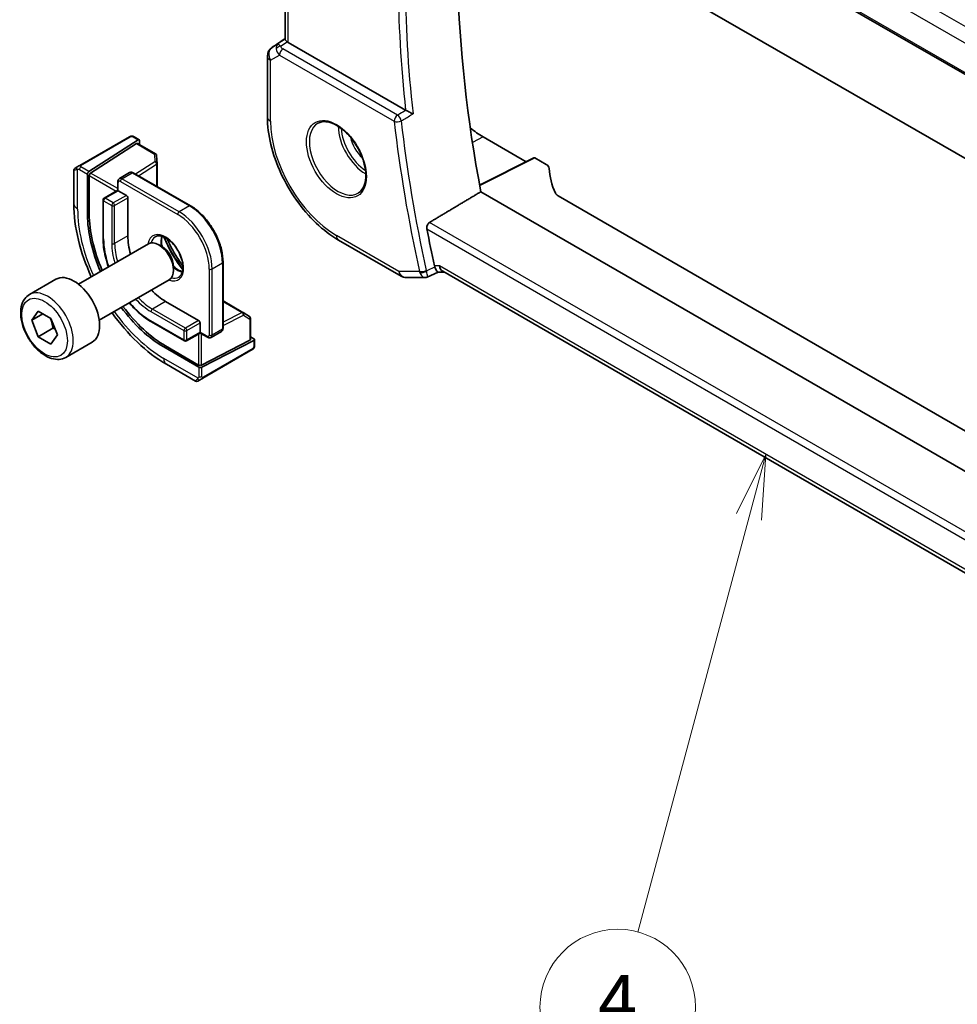
# Model space of a CAD drawing. Units: millimetres. Extents: x 0 to 5514, y 0 to 843.
# Drawn here: x 496 to 586, y 235 to 330 of the extents above; entities that cross this region are included whole.
import ezdxf

# ---------------------------------------------------------------- set-up
doc = ezdxf.new("R2010")
doc.units = ezdxf.units.MM
for name, color, linetype, lineweight in [('Symbol (TK)', 100, 'Continuous', 18), ('Visible (ISO)', 7, 'Continuous', 35), ('Visible Narrow (ISO)', 7, 'Continuous', 25)]:
    doc.layers.add(name, color=color, linetype=linetype, lineweight=lineweight)
doc.styles.add('Note Text (TK2)', font='txt')

# ---------------------------------------------------------------- blocks, each defined once
blk = doc.blocks.new('バルーン6')
at = {"layer": 'Symbol (TK)', "color": 100}
for p, q in [((241.614, 123.169), (240.484, 120.884)), ((240.967, 120.755), (241.614, 123.169)), ((241.45, 120.625), (241.614, 123.169)), ((240.967, 120.755), (236.675, 104.739))]:
    blk.add_line(p, q, dxfattribs=at)
at = {"layer": 'Symbol (TK)'}
blk.add_circle((235.902, 101.853), 3, dxfattribs=at)
at = {"layer": 'Symbol (TK)', "color": 7, "insert": (235.902, 101.835), "char_height": 2, "attachment_point": 5, "style": 'Note Text (TK2)'}
blk.add_mtext('4', dxfattribs=at)

msp = doc.modelspace()

# ---------------------------------------------------------------- linework, layer by layer
at = {"layer": 'Visible (ISO)'}
for p, q in [((535.147, 354.4868), (641.1076, 293.3105)), ((521.4292, 327.9271), (521.4292, 351.3995)), ((621.8354, 296.343), (560.2817, 331.881)), ((520.1618, 327.1598), (521.4292, 328.0061)), ((533.0469, 321.1097), (521.7221, 327.6481)), ((519.7171, 326.3282), (519.7171, 320.4716)), ((506.4132, 318.5388), (501.6375, 315.7815)), ((507.261, 318.2384), (502.5037, 315.1879)), ((506.8565, 318.5396), (507.3558, 318.2513)), ((507.395, 318.161), (507.395, 317.7796)), ((540.5181, 318.5284), (544.6696, 316.1315)), ((502.6712, 315.0504), (507.0935, 317.886)), ((507.1883, 317.899), (508.9381, 316.8887)), ((509.0379, 316.7246), (509.0717, 315.9794)), ((545.4269, 316.5097), (540.1839, 313.8912)), ((545.5233, 316.4979), (546.5985, 315.8771)), ((501.049, 315.3263), (501.049, 312.081)), ((501.149, 315.4995), (501.3832, 315.6347)), ((509.0719, 315.9703), (509.0719, 313.7496)), ((502.3697, 311.0195), (502.3697, 314.9387)), ((502.5372, 311.1269), (502.5372, 314.8012)), ((506.433, 315.0859), (505.4431, 314.5144)), ((506.783, 315.0711), (512.2985, 311.8867)), ((505.2809, 313.3803), (503.9667, 312.6216)), ((505.2809, 314.2038), (505.2809, 313.3803)), ((505.2809, 313.3803), (505.3395, 313.3465)), ((505.3395, 313.3465), (506.1173, 312.8975)), ((503.8667, 312.4484), (503.8667, 308.7741)), ((506.2588, 312.6525), (506.2588, 308.9783)), ((618.6385, 268.0191), (540.3044, 313.2454)), ((618.8883, 271.7766), (547.7549, 312.8455)), ((526.5831, 308.5794), (532.6136, 305.0976)), ((501.4977, 304.3339), (508.2432, 308.2284)), ((509.5468, 307.954), (509.2432, 308.1294)), ((510.6574, 306.0305), (510.6574, 305.6799)), ((515.439, 306.4471), (515.439, 300.0785)), ((496.7659, 303.3341), (499.3115, 304.8038)), ((503.4977, 300.8698), (510.2432, 304.7643)), ((533.1136, 304.9636), (534.9014, 304.9636)), ((535.1231, 305.0127), (536.1786, 305.5042)), ((536.1674, 305.5042), (536.7479, 305.5042)), ((640.8296, 245.4127), (536.6339, 305.5701)), ((509.9004, 302.6708), (513.0823, 300.8337)), ((515.439, 302.7214), (517.3622, 301.611)), ((497.0084, 300.8468), (497.6207, 301.718)), ((498.069, 301.4592), (497.0084, 300.8468)), ((497.6207, 301.718), (498.8455, 301.0109)), ((498.8455, 301.0109), (499.4578, 299.4326)), ((517.3699, 301.6063), (517.9984, 301.2044)), ((518.0907, 301.036), (518.0907, 299.0155)), ((497.6207, 299.2685), (497.0084, 300.8468)), ((499.0349, 300.085), (497.6207, 299.2685)), ((508.5276, 300.7013), (511.7095, 298.8642)), ((513.2238, 300.5888), (513.2238, 299.6906)), ((498.8455, 298.5614), (497.6207, 299.2685)), ((499.4578, 299.4326), (498.8455, 298.5614)), ((513.2238, 299.623), (511.9095, 298.8642)), ((513.2238, 299.6906), (513.2238, 299.623)), ((513.2238, 299.623), (513.9369, 299.2112)), ((515.2769, 299.7679), (514.2869, 299.1964)), ((518.0907, 299.2542), (518.421, 299.0635)), ((500.2659, 297.2719), (502.8115, 298.7416)), ((513.1177, 296.3226), (509.7236, 298.2822)), ((513.0823, 296.5364), (509.9004, 298.3735)), ((518.0321, 298.9399), (513.3652, 296.5279)), ((518.421, 298.9088), (513.4005, 296.314)), ((518.4796, 298.9844), (518.4796, 298.4078)), ((513.4815, 295.267), (518.2572, 298.0243)), ((509.9825, 296.6077), (512.793, 294.985)), ((513.2272, 295.1203), (512.993, 294.985))]:
    msp.add_line(p, q, dxfattribs=at)
for centre, radius, start, end in [((520.7171, 326.3282), 1, 123.72965, 180), ((508.8381, 316.7155), 0.2, 2.59689, 60), ((501.249, 315.3263), 0.2, 120, 180), ((508.8719, 315.9703), 0.2, 0, 2.59689), ((504.0667, 312.4484), 0.2, 120, 180), ((533.1136, 305.9636), 1, 240, 270), ((517.2622, 301.4378), 0.2, 57.40311, 60), ((517.8907, 301.036), 0.2, 0, 57.40311), ((511.8095, 299.0374), 0.2, 240, 300), ((512.893, 295.1582), 0.2, 240, 300)]:
    msp.add_arc(centre, radius, start, end, dxfattribs=at)
for centre, major_axis, ratio, start_param, end_param in [((616.8149, 290.7092), (-55.7, 96.4752), 0.5773503, 0.6015685, 1.0255823), ((522.4292, 328.1278), (-0.9987, -0.083), 0.6252357, 0.5993053, 0.7334534), ((540.5181, 324.5529), (-3.6893, 6.39), 0.5773503, 2.1167358, 2.3561945), ((507.261, 318.0751), (-0.0925, -0.1775), 0.5463791, 2.3326179, 3.9034142), ((507.0935, 317.7227), (-0.0925, -0.1775), 0.5463791, 3.1180161, 3.9034142), ((545.5235, 316.3344), (-0.1001, 0.1734), 0.5766475, 5.4983961, 6.2483212), ((545.8914, 315.4973), (0.9999, -0.0292), 0.5568606, 0.048677, 0.8016745), ((566.8804, 315.4532), (-19.9974, 0.5845), 0.5568606, 0.048677, 0.2643446), ((502.5037, 315.0246), (0.0925, 0.1775), 0.5463791, 0.7618216, 2.3326179), ((502.6712, 314.8871), (0.0925, 0.1775), 0.5463791, 0.7618216, 2.3326179), ((506.1173, 312.7342), (0.1, -0.1732), 0.5773503, 0.7853982, 2.3561945), ((548.462, 313.2252), (0.9999, -0.0292), 0.5568606, 3.4059372, 3.9432671), ((509.7236, 306.7737), (-5.2, 9.0067), 0.5773503, 0.7853982, 1.3772831), ((509.9004, 306.8758), (-5.2066, 9.018), 0.5773503, 0.7853982, 1.3775297), ((611.8652, 287.8514), (-56.0062, 97.0056), 0.5773503, 1.0340925, 1.0696591), ((509.9004, 306.8758), (2.575, -4.46), 0.5773503, 3.9269908, 4.3135491), ((509.2432, 306.4964), (-1, 1.7321), 0.5773503, 3.1415927, 6.2831853), ((509.5468, 306.6717), (-0.7853, 1.3602), 0.5773503, 3.9269908, 5.4977871), ((537.0159, 306.5042), (0.2635, 0.9834), 0.6885003, 2.1737626, 2.9591607), ((501.0615, 301.7727), (-1.75, 3.0311), 0.5773503, 3.1415927, 6.2831853), ((509.9004, 306.8758), (2.575, -4.46), 0.5773503, 5.1112288, 5.4977871), ((509.7236, 306.7737), (-5.2, 9.0067), 0.5773503, 1.7643095, 2.3561945), ((509.9004, 306.8758), (-5.2066, 9.018), 0.5773503, 1.764063, 2.3561945), ((513.0823, 300.6704), (0.1, -0.1732), 0.5773503, 0.7853982, 2.3561945), ((518.2796, 298.9904), (0.1999, -0.0086), 0.5463791, 5.5213637, 7.0921601), ((517.8907, 299.0215), (0.1999, -0.0086), 0.5463791, 5.5213637, 6.3067619), ((513.2238, 296.6095), (-0.1999, 0.0086), 0.5463791, 0.8089748, 2.3797711), ((513.2591, 296.3957), (-0.1999, 0.0086), 0.5463791, 0.8089748, 2.3797711)]:
    msp.add_ellipse(centre, major_axis=major_axis, ratio=ratio, start_param=start_param, end_param=end_param, dxfattribs=at)
for points, knots in [([(521.6339, 327.707), (521.6075, 327.7274), (521.5837, 327.7465), (521.5068, 327.8108), (521.4659, 327.8513), (521.4345, 327.8999), (521.4294, 327.9145), (521.4294, 327.927)], [0.783165584, 0.783165584, 0.783165584, 0.783165584, 0.795769498, 0.795769498, 0.829609929, 0.829609929, 0.847931945, 0.847931945, 0.847931945, 0.847931945]), ([(533.7628, 320.7509), (533.7619, 320.7513), (533.761, 320.7518), (533.7145, 320.7745), (533.6633, 320.7997), (533.5555, 320.8531), (533.4987, 320.8813), (533.3796, 320.9407), (533.3166, 320.9723), (533.2062, 321.028), (533.1589, 321.0519), (533.0984, 321.0827), (533.0824, 321.0909), (533.0672, 321.0987)], [-0.085709953, -0.085709953, -0.085709953, -0.085709953, -0.085283308, -0.085283308, -0.06376783, -0.06376783, -0.043211729, -0.043211729, -0.022313653, -0.022313653, -0.006132843, -0.006132843, 0, 0, 0, 0]), ([(519.7171, 320.4716), (519.7171, 319.6112), (519.8342, 318.7041), (520.2792, 316.8658), (520.6073, 315.9347), (521.4425, 314.1251), (521.9495, 313.2469), (523.0991, 311.6188), (523.7414, 310.8691), (525.1109, 309.5646), (525.8379, 309.0096), (526.5831, 308.5794)], [3.1415927, 3.1415927, 3.1415927, 3.1415927, 3.4557519, 3.4557519, 3.7699112, 3.7699112, 4.0840704, 4.0840704, 4.3982297, 4.3982297, 4.712389, 4.712389, 4.712389, 4.712389]), ([(524.6161, 319.8623), (524.829, 319.9733), (525.0807, 320.0211), (525.6221, 319.9753), (525.9046, 319.8941), (526.4778, 319.6169), (526.7674, 319.4253), (527.3302, 318.9479), (527.6033, 318.6621), (528.1043, 318.024), (528.332, 317.6715), (528.7171, 316.9367), (528.8744, 316.5544), (529.1025, 315.8014), (529.1734, 315.4306), (529.2238, 314.7408), (529.2037, 314.4217), (529.08, 313.8654), (528.9764, 313.6294), (528.7442, 313.3133), (528.6316, 313.2074), (528.5048, 313.1268)], [3.951686, 3.951686, 3.951686, 3.951686, 4.3089882, 4.3089882, 4.6313246, 4.6313246, 4.9428044, 4.9428044, 5.2549434, 5.2549434, 5.5684694, 5.5684694, 5.8823295, 5.8823295, 6.1953234, 6.1953234, 6.5067923, 6.5067923, 6.8203244, 6.8203244, 7.0438882, 7.0438882, 7.0438882, 7.0438882]), ([(506.4669, 318.5698), (506.4685, 318.5707), (506.4626, 318.5673), (506.4453, 318.5573), (506.4364, 318.5522), (506.4248, 318.5455), (506.4132, 318.5388)], [0.56605865, 0.56605865, 0.56605865, 0.56605865, 0.85304448, 0.85304448, 0.85304448, 1, 1, 1, 1]), ([(506.473, 318.5733), (506.4877, 318.5818), (506.5033, 318.5891), (506.5347, 318.6016), (506.551, 318.6071), (506.5759, 318.6131), (506.5849, 318.6147), (506.6163, 318.6185), (506.6393, 318.6178), (506.7084, 318.608), (506.7506, 318.5913), (506.8043, 318.5669), (506.8175, 318.5604), (506.8371, 318.5503), (506.8437, 318.5468), (506.8523, 318.542), (506.8544, 318.5408), (506.8565, 318.5396)], [0, 0, 0, 0, 0.005208747, 0.005208747, 0.010250988, 0.010250988, 0.012971319, 0.012971319, 0.019751103, 0.019751103, 0.03480039, 0.03480039, 0.039783421, 0.039783421, 0.042183821, 0.042183821, 0.042984139, 0.042984139, 0.042984139, 0.042984139]), ([(501.6375, 315.7815), (501.5823, 315.7497), (501.5071, 315.7063), (501.4456, 315.6707), (501.4187, 315.6552), (501.3984, 315.6435), (501.3832, 315.6347)], [0, 0, 0, 0, 0.6962573, 0.6962573, 0.6962573, 1, 1, 1, 1]), ([(505.4431, 314.5144), (505.4195, 314.5008), (505.3979, 314.4839), (505.3605, 314.4461), (505.3448, 314.4252), (505.3192, 314.382), (505.3093, 314.3596), (505.2942, 314.3149), (505.2891, 314.2924), (505.2824, 314.2479), (505.2809, 314.2257), (505.2809, 314.2038)], [5.49778714, 5.49778714, 5.49778714, 5.49778714, 5.65486678, 5.65486678, 5.81194641, 5.81194641, 5.96902604, 5.96902604, 6.12610567, 6.12610567, 6.28318531, 6.28318531, 6.28318531, 6.28318531]), ([(506.783, 315.0711), (506.7641, 315.082), (506.7442, 315.0918), (506.7023, 315.1083), (506.6803, 315.1151), (506.6339, 315.1244), (506.6096, 315.127), (506.5594, 315.1265), (506.5334, 315.1233), (506.482, 315.1098), (506.4566, 315.0995), (506.433, 315.0859)], [4.71238898, 4.71238898, 4.71238898, 4.71238898, 4.86946861, 4.86946861, 5.02654825, 5.02654825, 5.18362788, 5.18362788, 5.34070751, 5.34070751, 5.49778714, 5.49778714, 5.49778714, 5.49778714]), ([(501.049, 312.081), (501.049, 310.9629), (501.2012, 309.7833), (501.7766, 307.4064), (502.1966, 306.2098), (502.7306, 305.0457)], [0, 0, 0, 0, 0.31415927, 0.31415927, 0.62442106, 0.62442106, 0.62442106, 0.62442106]), ([(512.2985, 311.8867), (512.6326, 311.6938), (512.963, 311.4422), (513.589, 310.8459), (513.8843, 310.5014), (514.4137, 309.7516), (514.6476, 309.3465), (515.0322, 308.5132), (515.1829, 308.0851), (515.3863, 307.2449), (515.439, 306.8329), (515.439, 306.4471)], [1.5707963, 1.5707963, 1.5707963, 1.5707963, 1.8849556, 1.8849556, 2.1991149, 2.1991149, 2.5132741, 2.5132741, 2.8274334, 2.8274334, 3.1415927, 3.1415927, 3.1415927, 3.1415927]), ([(535.0972, 309.6621), (535.0866, 309.7164), (535.0838, 309.7782), (535.0983, 309.9066), (535.1168, 309.9733), (535.168, 310.0894), (535.2036, 310.1465), (535.281, 310.233), (535.3206, 310.2655), (535.3604, 310.2895)], [0.23163503, 0.23163503, 0.23163503, 0.23163503, 0.249741557, 0.249741557, 0.26895517, 0.26895517, 0.287855948, 0.287855948, 0.303475725, 0.303475725, 0.303475725, 0.303475725]), ([(503.8667, 308.7741), (503.8667, 308.2045), (503.9447, 307.5941), (504.1733, 306.6496), (504.2703, 306.325), (504.3853, 306.0011)], [0, 0, 0, 0, 0.31415927, 0.31415927, 0.47603666, 0.47603666, 0.47603666, 0.47603666]), ([(508.9168, 308.906), (509.0377, 308.9758), (509.1842, 309.0065), (509.5012, 308.9753), (509.6614, 308.9279), (509.9871, 308.767), (510.1516, 308.6572), (510.4734, 308.3833), (510.6305, 308.219), (510.9203, 307.8513), (511.0527, 307.6476), (511.2777, 307.2228), (511.3702, 307.0016), (511.5054, 306.5665), (511.5484, 306.3525), (511.5825, 305.9562), (511.574, 305.7737), (511.5117, 305.4573), (511.4579, 305.3243), (511.3263, 305.1278), (511.2521, 305.0581), (511.1668, 305.0089)], [0.7853982, 0.7853982, 0.7853982, 0.7853982, 1.1776504, 1.1776504, 1.4986653, 1.4986653, 1.8037549, 1.8037549, 2.1104467, 2.1104467, 2.4195126, 2.4195126, 2.7291759, 2.7291759, 3.0374288, 3.0374288, 3.3429788, 3.3429788, 3.650283, 3.650283, 3.9269908, 3.9269908, 3.9269908, 3.9269908]), ([(509.5495, 308.9533), (509.526, 308.8636), (509.5103, 308.7645), (509.4919, 308.4812), (509.5047, 308.2838), (509.5511, 308.0313), (509.5606, 307.9856), (509.5713, 307.9396)], [6.02677324, 6.02677324, 6.02677324, 6.02677324, 6.21105424, 6.21105424, 6.51614387, 6.51614387, 6.58268281, 6.58268281, 6.58268281, 6.58268281]), ([(511.5714, 306.067), (511.5032, 306.1599), (511.436, 306.2539), (510.9177, 306.998), (510.5149, 307.6957), (510.1296, 308.5166), (510.0818, 308.6219), (510.0354, 308.7274)], [5.30901945, 5.30901945, 5.30901945, 5.30901945, 5.35177535, 5.35177535, 5.64379894, 5.64379894, 5.68655484, 5.68655484, 5.68655484, 5.68655484]), ([(510.6571, 306.0589), (510.7585, 305.9642), (510.8623, 305.8799), (511.1285, 305.6941), (511.2908, 305.6102), (511.4703, 305.5488), (511.4974, 305.5405), (511.524, 305.5332)], [7.55448413, 7.55448413, 7.55448413, 7.55448413, 7.74981777, 7.74981777, 8.05536782, 8.05536782, 8.1103937, 8.1103937, 8.1103937, 8.1103937]), ([(536.1674, 305.5042), (536.1497, 305.5042), (536.1297, 305.5132), (536.0761, 305.5594), (536.0401, 305.6073), (535.9705, 305.7352), (535.9384, 305.8048), (535.8942, 305.9182), (535.8828, 305.9491), (535.8715, 305.9815)], [-0.11827185, -0.11827185, -0.11827185, -0.11827185, -0.08790654, -0.08790654, -0.04468354, -0.04468354, -0.01155126, -0.01155126, 0, 0, 0, 0]), ([(535.1231, 305.0127), (535.1097, 305.0065), (535.0958, 305.0007), (535.0673, 304.9903), (535.0527, 304.9857), (535.0229, 304.9776), (535.0077, 304.9743), (534.9772, 304.9689), (534.9619, 304.9669), (534.9315, 304.9643), (534.9163, 304.9636), (534.9014, 304.9636)], [-0.0654644051, -0.0654644051, -0.0654644051, -0.0654644051, -0.0641771177, -0.0641771177, -0.0628898302, -0.0628898302, -0.0616025428, -0.0616025428, -0.0603152553, -0.0603152553, -0.0590279679, -0.0590279679, -0.0590279679, -0.0590279679]), ([(500.2659, 297.2719), (500.0768, 297.1627), (499.863, 297.0983), (499.4017, 297.0586), (499.1533, 297.0904), (498.6277, 297.2495), (498.3502, 297.3892), (497.8065, 297.7625), (497.5409, 297.9996), (497.0546, 298.5406), (496.8336, 298.844), (496.455, 299.4873), (496.2972, 299.8269), (496.059, 300.5131), (495.9789, 300.8597), (495.9087, 301.531), (495.9191, 301.8556), (496.0417, 302.4436), (496.1518, 302.7097), (496.4388, 303.0949), (496.5912, 303.2332), (496.7659, 303.3341)], [2.3561945, 2.3561945, 2.3561945, 2.3561945, 2.6200397, 2.6200397, 2.9079698, 2.9079698, 3.2359216, 3.2359216, 3.5755365, 3.5755365, 3.9125218, 3.9125218, 4.2478355, 4.2478355, 4.584557, 4.584557, 4.9241175, 4.9241175, 5.2539508, 5.2539508, 5.4977871, 5.4977871, 5.4977871, 5.4977871]), ([(506.3853, 302.537), (506.6084, 302.2754), (506.841, 302.0291), (507.5446, 301.3588), (508.0342, 300.9862), (508.5276, 300.7013)], [1.09475967, 1.09475967, 1.09475967, 1.09475967, 1.25663706, 1.25663706, 1.57079633, 1.57079633, 1.57079633, 1.57079633]), ([(504.7306, 301.5816), (505.4717, 300.5371), (506.298, 299.5751), (508.0688, 297.8884), (509.0142, 297.1667), (509.9825, 296.6077)], [0.94637527, 0.94637527, 0.94637527, 0.94637527, 1.25663706, 1.25663706, 1.57079633, 1.57079633, 1.57079633, 1.57079633]), ([(515.2769, 299.7679), (515.3004, 299.7815), (515.3221, 299.7984), (515.3594, 299.8362), (515.3752, 299.8571), (515.4008, 299.9003), (515.4107, 299.9227), (515.4257, 299.9675), (515.4309, 299.9899), (515.4375, 300.0345), (515.439, 300.0566), (515.439, 300.0785)], [2.35619449, 2.35619449, 2.35619449, 2.35619449, 2.51327412, 2.51327412, 2.67035376, 2.67035376, 2.82743339, 2.82743339, 2.98451302, 2.98451302, 3.14159265, 3.14159265, 3.14159265, 3.14159265]), ([(513.9369, 299.2112), (513.9559, 299.2003), (513.9758, 299.1905), (514.0177, 299.174), (514.0397, 299.1672), (514.086, 299.1579), (514.1103, 299.1553), (514.1606, 299.1558), (514.1865, 299.159), (514.2379, 299.1725), (514.2634, 299.1828), (514.2869, 299.1964)], [1.57079633, 1.57079633, 1.57079633, 1.57079633, 1.72787596, 1.72787596, 1.88495559, 1.88495559, 2.04203522, 2.04203522, 2.19911486, 2.19911486, 2.35619449, 2.35619449, 2.35619449, 2.35619449]), ([(518.4796, 298.4078), (518.4796, 298.3939), (518.479, 298.3793), (518.4768, 298.3448), (518.4749, 298.3243), (518.468, 298.2734), (518.462, 298.2416), (518.4437, 298.1914), (518.4346, 298.1724), (518.4176, 298.1464), (518.4116, 298.1384), (518.4002, 298.1249), (518.3949, 298.1194), (518.3819, 298.1066), (518.3736, 298.0993), (518.3563, 298.0852), (518.3471, 298.0782), (518.331, 298.0673), (518.3243, 298.063), (518.3174, 298.0591)], [0, 0, 0, 0, 0.004659445, 0.004659445, 0.01165174, 0.01165174, 0.022197747, 0.022197747, 0.02854038, 0.02854038, 0.031531117, 0.031531117, 0.033851793, 0.033851793, 0.03707821, 0.03707821, 0.040603124, 0.040603124, 0.043011505, 0.043011505, 0.043011505, 0.043011505]), ([(513.2272, 295.1203), (513.2699, 295.1449), (513.3784, 295.2075), (513.4463, 295.2467), (513.4579, 295.2534), (513.4699, 295.2603), (513.4815, 295.267)], [0, 0, 0, 0, 0.8530445, 0.8530445, 0.8530445, 1, 1, 1, 1])]:
    msp.add_open_spline(points, degree=3, knots=knots, dxfattribs=at)
for points, degree in [([(533.0469, 321.1097), (533.0533, 321.106), (533.0601, 321.1023), (533.0672, 321.0987)], 3), ([(540.3044, 313.2454), (537.8372, 311.7707), (535.3604, 310.2895)], 2), ([(535.839, 306.096), (535.8475, 306.0574), (535.8583, 306.0189), (535.8715, 305.9815)], 3), ([(518.2572, 298.0243), (518.2916, 298.0441), (518.3118, 298.0558), (518.3136, 298.0568)], 3)]:
    msp.add_open_spline(points, degree=degree, dxfattribs=at)
for points, weights in [([(498.772, 301.0533), (498.9547, 300.6377), (499.0349, 300.085)], [1.07507328986, 1.09062147728, 1]), ([(499.0349, 300.085), (499.1379, 300.0522), (499.2305, 300.0186)], [1, 1.01779072487, 1.03148954554])]:
    msp.add_rational_spline(points, weights, degree=2, dxfattribs=at)
at = {"layer": 'Visible Narrow (ISO)'}
for p, q in [((641.3973, 297.7681), (537.1455, 357.9579)), ((536.3087, 356.8519), (640.6855, 296.5899)), ((641.0687, 293.5021), (535.0972, 354.6847)), ((521.7221, 327.6481), (521.7221, 351.2304)), ((520.1807, 327.1716), (521.4292, 328.0052)), ((521.4292, 327.9513), (520.732, 327.4899)), ((520.972, 327.2689), (521.6339, 327.707)), ((520.732, 327.4899), (520.1807, 327.1716)), ((532.2725, 320.6302), (521.208, 327.0183)), ((520.0099, 325.9199), (520.8852, 326.4253)), ((520.0099, 320.0634), (520.0099, 325.9199)), ((520.8852, 326.4253), (531.9498, 320.0372)), ((501.7375, 315.7716), (506.5132, 318.5289)), ((506.7565, 318.5297), (507.261, 318.2384)), ((540.5181, 318.5284), (539.4934, 317.9781)), ((507.0935, 317.886), (508.8381, 316.8788)), ((508.8381, 316.8788), (508.8719, 316.1336)), ((540.194, 313.8363), (545.5233, 316.4979)), ((501.4151, 311.5706), (501.4151, 315.4119)), ((501.5946, 315.3862), (502.3697, 314.9387)), ((502.5037, 315.1879), (501.736, 315.6311)), ((508.8719, 316.1336), (507.0102, 314.9399)), ((507.2858, 314.7808), (509.0205, 315.8931)), ((509.0205, 315.8931), (509.0205, 313.7793)), ((502.5372, 314.8012), (505.1395, 313.2987)), ((505.2809, 313.5436), (502.6712, 315.0504)), ((505.6931, 314.4896), (506.683, 315.0612)), ((511.2085, 311.3053), (505.6931, 314.4896)), ((506.683, 315.0612), (512.1985, 311.8768)), ((504.0667, 312.6117), (505.3395, 313.3465)), ((505.3395, 313.3465), (505.3395, 314.1222)), ((505.5517, 314.2447), (511.0671, 311.0603)), ((503.9253, 308.6925), (503.9253, 312.3667)), ((503.9253, 312.3667), (504.7031, 311.9177)), ((504.8445, 312.1626), (504.0667, 312.6117)), ((506.1173, 312.8975), (504.8445, 312.1626)), ((504.986, 311.9177), (506.2588, 312.6525)), ((504.7031, 311.9177), (504.7031, 308.2434)), ((504.986, 308.2434), (504.986, 311.9177)), ((512.1985, 311.8768), (511.2085, 311.3053)), ((502.5372, 311.1269), (502.3697, 311.0195)), ((535.0972, 309.6621), (641.5516, 248.2006)), ((641.7111, 248.888), (535.3604, 310.2895)), ((506.2588, 308.9783), (504.986, 308.2434)), ((532.4065, 305.5554), (526.3759, 309.0372)), ((514.1076, 305.7939), (514.1076, 299.4253)), ((515.3804, 306.3655), (514.3905, 305.7939)), ((514.3905, 299.4253), (514.3905, 305.7939)), ((515.3804, 306.3655), (515.3804, 299.9968)), ((536.3087, 306.096), (535.839, 306.096)), ((640.8939, 245.7137), (536.3087, 306.096)), ((534.3836, 305.5554), (532.4065, 305.5554)), ((509.9004, 302.6708), (508.6276, 301.936)), ((511.8095, 300.0989), (508.6276, 301.936)), ((515.439, 302.6621), (517.2696, 301.6052)), ((508.4861, 301.691), (511.6681, 299.8539)), ((517.2696, 301.6052), (515.439, 300.6591)), ((515.439, 300.3408), (517.4036, 301.3562)), ((517.4036, 301.3562), (518.0321, 300.9543)), ((511.6681, 298.9558), (508.4861, 300.7929)), ((513.0823, 300.8337), (511.8095, 300.0989)), ((511.951, 299.8539), (513.2238, 300.5888)), ((518.0321, 300.9543), (518.0321, 298.9399)), ((511.6681, 299.8539), (511.6681, 298.9558)), ((511.951, 298.9558), (511.951, 299.8539)), ((513.2238, 299.6906), (511.951, 298.9558)), ((513.0823, 299.5413), (513.0823, 296.5364)), ((513.8955, 299.3028), (513.2238, 299.6906)), ((513.3652, 296.5279), (513.3652, 299.5413)), ((515.3804, 299.9968), (514.3905, 299.4253)), ((509.9004, 298.3735), (509.7236, 298.2822)), ((518.2986, 298.1158), (513.5229, 295.3586)), ((518.421, 298.9088), (518.421, 298.3261)), ((513.0502, 295.2593), (509.7236, 297.1799)), ((513.1177, 296.3226), (513.1177, 295.4276)), ((513.4005, 295.4276), (513.4005, 296.314))]:
    msp.add_line(p, q, dxfattribs=at)
for centre, major_axis, ratio, start_param, end_param in [((612.1879, 288.0378), (-55.9862, 96.971), 0.5773503, 0.6475199, 0.9232765), ((611.8652, 287.8514), (56.2353, -97.4024), 0.5773503, 3.7950333, 4.0607576), ((520.7171, 326.3282), (-0.5, 0.866), 0.8164966, 0.0523599, 1.5707963), ((520.7171, 326.3282), (-0.5553, 0.8317), 0.5941197, 6.2456118, 6.2831853), ((521.2684, 326.6465), (0.5174, -0.8559), 0.5478637, 3.1829369, 3.967054), ((521.0028, 326.88), (-0.4772, -0.1492), 0.7724452, 4.5382154, 5.5424774), ((521.6233, 326.8514), (-1.0034, 0.4494), 0.7050265, 0.3649636, 1.099283), ((521.2684, 326.6465), (-0.54, 0.8418), 0.118754, 5.4654534, 6.2495705), ((521.2388, 326.6294), (-0.25, -0.433), 0.5773503, 4.0142573, 5.4977871), ((521.5925, 327.2403), (0.6266, -0.1331), 0.5409501, 3.4369239, 4.1712433), ((520.7171, 326.3282), (-1, 0), 0.5773503, 0, 0.7853982), ((520.7171, 320.4716), (-1, 0), 0.5773503, 0, 0.7853982), ((526.3759, 316.388), (-4.5014, 7.7967), 0.5773503, 0.7853982, 2.3561945), ((532.3033, 320.2413), (-0.25, -0.433), 0.5773503, 4.0142573, 5.4977871), ((532.3033, 320.2413), (0.4968, 0.0562), 0.4918578, 3.8665535, 5.3500833), ((610.8045, 287.239), (56.3009, -97.516), 0.5773503, 4.0658841, 4.2114914), ((532.3033, 320.2413), (-0.2539, 0.4307), 0.4796827, 4.0643591, 5.4896509), ((611.1272, 287.4254), (-56.0519, 97.0847), 0.5773503, 0.9242914, 1.0698988), ((526.5124, 316.4668), (1.945, -3.3688), 0.5773503, 3.1168974, 6.3078805), ((529.2093, 318.0238), (1.8784, -3.2534), 0.5773503, 3.9282555, 5.4965225), ((529.3458, 318.1026), (-1.7784, 3.0803), 0.5773503, 0.8524754, 2.2891172), ((506.5132, 318.3656), (-0.1, 0.1732), 0.5773503, 5.4977871, 6.2831853), ((506.7565, 318.3664), (0.1, 0.1732), 0.5773503, 0, 0.7853982), ((529.3458, 318.1026), (1.1885, -2.0585), 0.5773503, 4.2092484, 5.2155296), ((508.8381, 316.7155), (0.1, 0.1732), 0.5773503, 0, 0.7853982), ((508.8381, 316.7155), (0.1998, 0.0091), 0.8162168, 0, 1.5337934), ((502.299, 315.9325), (-1.2492, -0.61), 0.0746875, 6.2467283, 6.9277864), ((501.4832, 315.4615), (-0.1, 0.1732), 0.8569024, 0, 1.4970838), ((501.736, 315.4678), (-0.1, -0.1732), 0.5773503, 3.9269908, 5.4977871), ((501.7375, 315.6083), (-0.1, 0.1732), 0.5773503, 5.4977871, 6.2831853), ((508.8719, 315.9703), (0.1998, 0.0091), 0.8162168, 0, 1.5337934), ((508.8719, 315.9703), (0.108, -0.1684), 0.6067752, 0.757811, 2.3286073), ((508.8719, 315.9703), (0.2, 0), 0.5773503, 5.550147, 6.2831853), ((505.5517, 313.9997), (-0.15, 0.2598), 0.5773503, 5.4977871, 7.0685835), ((505.6931, 314.0814), (-0.25, 0.433), 0.5773503, 5.4977871, 6.2831853), ((505.6931, 314.3263), (-0.1, -0.1732), 0.5773503, 3.9269908, 5.4977871), ((506.683, 314.6529), (-0.25, 0.433), 0.5773503, 5.4977871, 6.2831853), ((506.683, 314.8979), (0.1, 0.1732), 0.5773503, 0, 0.7853982), ((505.4809, 314.2038), (-0.2, 0), 0.5773503, 0, 0.7853982), ((504.0667, 312.4484), (-0.2, 0), 0.5773503, 0, 0.7853982), ((504.0667, 312.4484), (0.1, 0.1732), 0.5773503, 0.7853982, 2.3561945), ((504.0667, 312.4484), (-0.1, 0.1732), 0.5773503, 5.4977871, 6.2831853), ((502.299, 312.081), (-1.25, 0), 0.5773503, 0, 0.7853982), ((509.7236, 306.7737), (-5.875, 10.1758), 0.5773503, 0.7853982, 1.3997507), ((504.8445, 311.9993), (-0.1, -0.1732), 0.5773503, 3.9269908, 5.4977871), ((504.8445, 311.9993), (0.2, 0), 0.5773503, 3.9269908, 5.4977871), ((504.8445, 311.9993), (-0.1, 0.1732), 0.5773503, 3.9269908, 5.4977871), ((512.1985, 311.7135), (0.1, 0.1732), 0.5773503, 0, 0.7853982), ((512.1985, 308.2026), (2.25, -3.8971), 0.5773503, 0.7853982, 2.3561945), ((511.2085, 311.142), (-0.1, -0.1732), 0.5773503, 3.9269908, 5.4977871), ((511.0671, 307.5494), (2.15, -3.7239), 0.5773503, 0.7853982, 2.3561945), ((511.2085, 307.631), (-2.25, 3.8971), 0.5773503, 3.9269908, 5.4977871), ((504.0667, 308.7741), (-0.2, 0), 0.5773503, 0, 0.7853982), ((508.4861, 306.0593), (-3.225, 5.5859), 0.5773503, 0.7853982, 1.2555218), ((509.9004, 306.8758), (1.225, -2.1218), 0.5773503, 5.6674111, 10.0405521), ((510.0418, 306.9574), (-1.125, 1.9486), 0.5773503, 0, 0.5267955), ((511.0317, 307.529), (1.125, -1.9486), 0.5773503, 3.6184778, 4.1645135), ((514.0876, 309.2933), (3.583, -6.2059), 0.5773503, 4.4503181, 4.9744598), ((514.1828, 309.3483), (-3.614, 6.2597), 0.5773503, 1.3226652, 1.8189275), ((514.8113, 309.7111), (4.0823, -7.0708), 0.5773503, 4.5227672, 4.9020108), ((527.0831, 309.4454), (-0.5, -0.866), 0.5773503, 5.4977871, 6.2831853), ((504.8445, 308.3251), (-0.2, 0), 0.5773503, 0.7853982, 2.3561945), ((508.4861, 306.0593), (2.675, -4.6332), 0.5773503, 3.9269908, 4.3292521), ((508.6276, 306.1409), (-2.575, 4.46), 0.5773503, 0.7853982, 1.1719565), ((511.0317, 307.529), (1.125, -1.9486), 0.5773503, 5.2602645, 5.8063002), ((514.2491, 305.8756), (-0.2, 0), 0.5773503, 0.7853982, 2.3561945), ((515.239, 306.4471), (0.2, 0), 0.5773503, 5.4977871, 6.2831853), ((510.0418, 306.9574), (1.125, -1.9486), 0.5773503, 5.7563898, 6.2831853), ((533.1136, 305.9636), (-0.5, -0.866), 0.5773503, 5.4977871, 6.2831853), ((533.1136, 305.9636), (0, -1), 0.7745967, 5.1329233, 6.2831853), ((534.7372, 305.7595), (-0.4882, -0.1079), 0.3920923, 0.6784733, 2.1620032), ((534.7535, 305.7021), (-0.4718, -0.1656), 0.4541952, 0.6498255, 2.1110604), ((498.5159, 300.303), (1.75, -3.0311), 0.5773503, 0, 3.1415926), ((508.4861, 306.0593), (2.675, -4.6332), 0.5773503, 5.0955259, 5.4977871), ((508.6276, 306.1409), (-2.575, 4.46), 0.5773503, 1.9696362, 2.3561945), ((508.4861, 306.0593), (-3.225, 5.5859), 0.5773503, 1.8860709, 2.3561945), ((508.6276, 301.7727), (-0.1, -0.1732), 0.5773503, 3.9269908, 5.4977871), ((509.7236, 306.7737), (-5.875, 10.1758), 0.5773503, 1.7418419, 2.3561945), ((517.2622, 301.4378), (0.1, 0.1732), 0.5773503, 0, 0.7330383), ((517.2622, 301.4378), (0.0918, -0.1777), 0.6067752, 0.8129854, 2.3837817), ((517.2622, 301.4378), (0.1077, 0.1685), 0.8162168, 4.7493919, 6.2831853), ((517.8907, 301.036), (0.1077, 0.1685), 0.8162168, 4.7493919, 6.2831853), ((517.8907, 301.036), (0.2, 0), 0.5773503, 5.4977871, 6.2831853), ((508.6276, 300.8745), (-0.1, -0.1732), 0.5773503, 5.4977871, 6.2831853), ((511.8095, 299.9356), (-0.1, -0.1732), 0.5773503, 3.9269908, 5.4977871), ((511.8095, 299.9356), (-0.1, 0.1732), 0.5773503, 3.9269908, 5.4977871), ((515.239, 300.0785), (0.2, 0), 0.5773503, 5.4977871, 6.2831853), ((511.8095, 299.9356), (0.2, 0), 0.5773503, 3.9269908, 5.4977871), ((513.8955, 299.5477), (0.15, -0.2598), 0.5773503, 5.4977871, 7.0685835), ((514.0369, 299.3844), (-0.1, -0.1732), 0.5773503, 5.4977871, 6.2831853), ((514.2491, 299.5069), (0.2, 0), 0.5773503, 3.9269908, 5.4977871), ((514.0369, 299.6294), (0.25, -0.433), 0.5773503, 0, 0.7853982), ((515.0269, 300.2009), (0.25, -0.433), 0.5773503, 0, 0.7853982), ((511.8095, 299.0374), (-0.1, -0.1732), 0.5773503, 5.4977871, 6.2831853), ((511.8095, 299.0374), (-0.2, 0), 0.5773503, 0.7853982, 2.3561945), ((511.8095, 299.0374), (0.1, -0.1732), 0.5773503, 0, 0.7853982), ((518.1572, 298.1975), (0.1, -0.1732), 0.5773503, 0, 0.7853982), ((518.2796, 298.4078), (0.2, 0), 0.5773503, 5.4977871, 6.2831853), ((510.6075, 297.6902), (-0.625, -1.0825), 0.5773503, 5.4977871, 6.2831853), ((513.2591, 295.5092), (0.2, 0), 0.5773503, 3.9269908, 5.4977871), ((513.3815, 295.4402), (0.1, -0.1732), 0.5773503, 0, 0.7853982), ((513.943, 295.7644), (1.1529, 0.7768), 0.0746875, 2.4969916, 3.1780496), ((513.1272, 295.2935), (0.1, -0.1732), 0.8569024, 4.7861015, 6.2831853)]:
    msp.add_ellipse(centre, major_axis=major_axis, ratio=ratio, start_param=start_param, end_param=end_param, dxfattribs=at)
for centre, major_axis in [((526.3759, 316.388), (-2.0449, 3.5419)), ((498.2331, 300.1397), (1.55, -2.6847))]:
    msp.add_ellipse(centre, major_axis=major_axis, ratio=0.5773503, dxfattribs=at)
for points, knots in [([(533.0666, 321.0983), (532.8766, 320.9863), (532.6866, 320.8743), (532.4966, 320.7623), (532.4219, 320.7183), (532.3472, 320.6742), (532.2725, 320.6302)], [0.75503996, 0.75503996, 0.75503996, 0.75503996, 0.83045285, 0.83045285, 0.83045285, 0.86009726, 0.86009726, 0.86009726, 0.86009726]), ([(532.6213, 320.0784), (532.696, 320.1224), (532.7707, 320.1664), (532.8454, 320.2104), (533.1512, 320.3906), (533.457, 320.5707), (533.7628, 320.7509)], [-0.86009726, -0.86009726, -0.86009726, -0.86009726, -0.83045285, -0.83045285, -0.83045285, -0.70909167, -0.70909167, -0.70909167, -0.70909167]), ([(506.5132, 318.5289), (506.562, 318.5571), (506.6688, 318.5707), (506.7286, 318.5443), (506.7389, 318.5397), (506.748, 318.5346), (506.7565, 318.5297)], [0, 0, 0, 0, 0.8525306, 0.8525306, 0.8525306, 1, 1, 1, 1]), ([(501.736, 315.6311), (501.687, 315.6594), (501.6657, 315.7209), (501.7122, 315.7556), (501.7202, 315.7616), (501.7291, 315.7668), (501.7375, 315.7716)], [0, 0, 0, 0, 0.8537867, 0.8537867, 0.8537867, 1, 1, 1, 1]), ([(535.865, 305.9785), (535.6724, 305.8887), (535.4797, 305.7989), (535.2871, 305.7091), (535.2116, 305.6739), (535.1361, 305.6387), (535.0606, 305.6036)], [-0.25112962, -0.25112962, -0.25112962, -0.25112962, -0.17612304, -0.17612304, -0.17612304, -0.14672342, -0.14672342, -0.14672342, -0.14672342]), ([(534.3836, 305.5554), (534.3892, 305.5356), (534.3953, 305.5162), (534.4086, 305.4779), (534.4157, 305.4591), (534.4234, 305.4406)], [-0.0065935222, -0.0065935222, -0.0065935222, -0.0065935222, -0.0032967611, -0.0032967611, 0, 0, 0, 0]), ([(534.4234, 305.4406), (534.45, 305.3762), (534.4796, 305.3169), (534.5599, 305.1821), (534.6121, 305.1179), (534.7316, 305.0094), (534.798, 304.9768), (534.8744, 304.9647), (534.8881, 304.9636), (534.9015, 304.9636)], [0, 0, 0, 0, 0.011484673, 0.011484673, 0.02986015, 0.02986015, 0.053748269, 0.053748269, 0.059027968, 0.059027968, 0.059027968, 0.059027968]), ([(535.0606, 305.6036), (535.0574, 305.6128), (535.0544, 305.6221), (535.049, 305.6412), (535.0466, 305.6509), (535.0444, 305.6607)], [0, 0, 0, 0, 0.0032967611, 0.0032967611, 0.0065935222, 0.0065935222, 0.0065935222, 0.0065935222]), ([(535.1231, 305.0126), (535.131, 305.0163), (535.1373, 305.0249), (535.151, 305.0671), (535.1528, 305.1171), (535.1382, 305.2525), (535.1258, 305.3269), (535.0937, 305.4739), (535.0784, 305.5369), (535.0606, 305.6036)], [-0.065464405, -0.065464405, -0.065464405, -0.065464405, -0.053748269, -0.053748269, -0.02986015, -0.02986015, -0.011484673, -0.011484673, 0, 0, 0, 0]), ([(518.421, 298.3261), (518.421, 298.2696), (518.3783, 298.1711), (518.3251, 298.1326), (518.316, 298.1259), (518.307, 298.1207), (518.2986, 298.1158)], [0, 0, 0, 0, 0.8537867, 0.8537867, 0.8537867, 1, 1, 1, 1]), ([(513.5229, 295.3586), (513.474, 295.3304), (513.4088, 295.3408), (513.4018, 295.3976), (513.4006, 295.4075), (513.4005, 295.4178), (513.4005, 295.4276)], [0, 0, 0, 0, 0.8525306, 0.8525306, 0.8525306, 1, 1, 1, 1])]:
    msp.add_open_spline(points, degree=3, knots=knots, dxfattribs=at)
for points in [[(533.0672, 321.0987), (533.067, 321.0986), (533.0668, 321.0985), (533.0666, 321.0983)], [(501.3278, 315.3888), (501.3357, 315.3917), (501.4054, 315.4103), (501.4151, 315.4119)], [(501.4151, 315.4119), (501.4369, 315.4155), (501.5687, 315.4011), (501.5946, 315.3862)], [(535.8715, 305.9815), (535.8693, 305.9805), (535.8671, 305.9795), (535.865, 305.9785)], [(513.1177, 295.4276), (513.1177, 295.3977), (513.0642, 295.2764), (513.0502, 295.2593)], [(513.0502, 295.2593), (513.044, 295.2517), (512.9931, 295.2006), (512.9866, 295.1952)]]:
    msp.add_open_spline(points, degree=3, dxfattribs=at)

# ---------------------------------------------------------------- block references
at = {"layer": 'Symbol (TK)', "xscale": 2.5, "yscale": 2.5, "zscale": 2.5}
msp.add_blockref('バルーン6', (-36.25, -20), dxfattribs=at)

doc.saveas('drawing.dxf')
